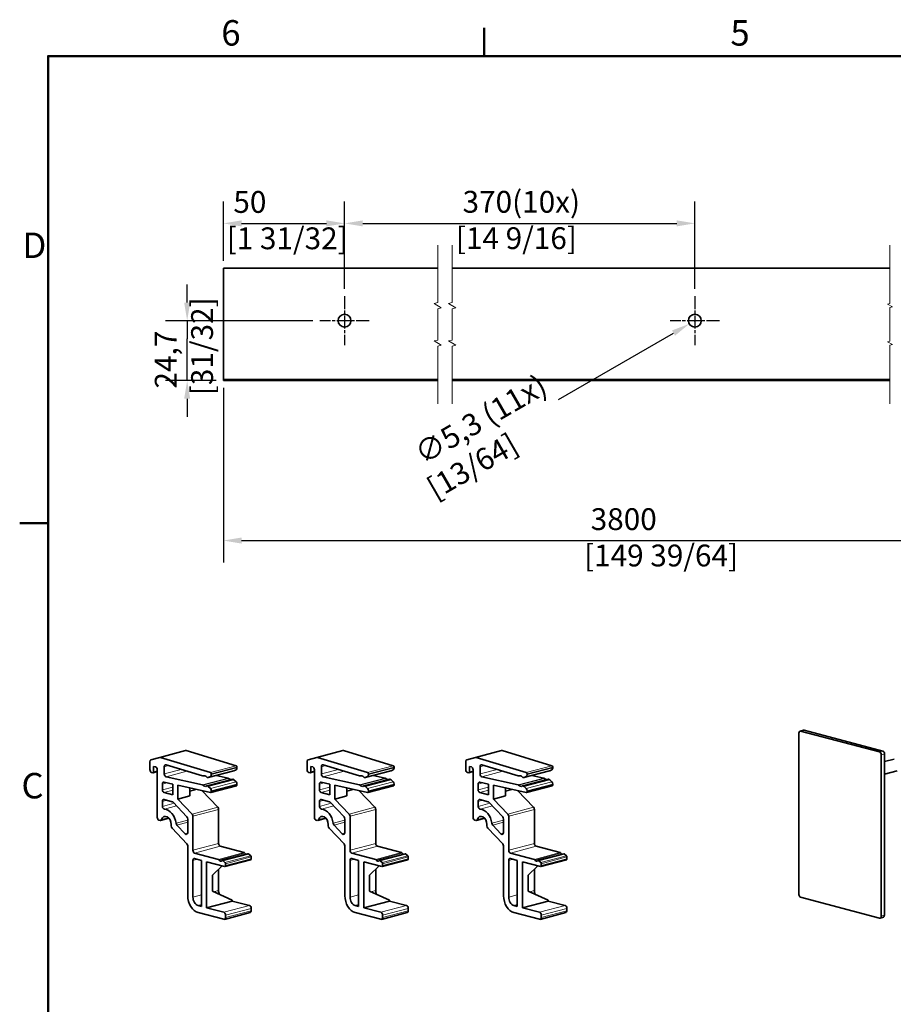
# Model space of a CAD drawing. Units: millimetres. Extents: x 0 to 1470, y 0 to 1040.
# Drawn here: x 21 to 442, y 548 to 1022 of the extents above; entities that cross this region are included whole.
import ezdxf

# ---------------------------------------------------------------- set-up
doc = ezdxf.new("R2010")
doc.units = ezdxf.units.MM
doc.header["$LTSCALE"] = 3.5
doc.linetypes.add('CHAIN', pattern=[0.3543, 0.2362, -0.0295, 0.0591, -0.0295])
for name, color, linetype, lineweight in [('Arêtes tangentes visibles(ISO)', 7, 'Continuous', 18), ('Arêtes visibles(ISO)', 7, 'Continuous', 35), ('Cadre_0', 7, 'Continuous', 50), ('Cadre_2', 7, 'Continuous', 50), ('Cotes(ISO)', 7, 'Continuous', 18), ('Lignes interrompues(ISO)', 7, 'Continuous', 18)]:
    doc.layers.add(name, color=color, linetype=linetype, lineweight=lineweight)
doc.layers.add('Marque de centre(ISO)', color=7, linetype='Continuous', lineweight=25, true_color=0x80ff80)
doc.styles.add('Cadre_1', font='arial.ttf')
doc.styles.add('MANTION', font='arial.ttf')
doc.dimstyles.new('Plan commercial', dxfattribs={"dimscale": 3.5, "dimtxt": 3, "dimasz": 2.5, "dimexe": 3, "dimexo": 1, "dimgap": 0.762, "dimtad": 1, "dimrnd": 1e-08, "dimtxsty": 'MANTION', "dimcen": 0.09, "dimdle": 10, "dimclrd": 7, "dimclre": 7, "dimclrt": 256, "dimazin": 2, "dimtfac": 0.5, "dimtmove": 0, "dimatfit": 3, "dimfxl": 0, "dimtolj": 1, "dimlwd": 25, "dimlwe": 25, "dimarcsym": 0})

# ---------------------------------------------------------------- blocks, each defined once
blk = doc.blocks.new('Cadres Cadre par défaut')
at = {"layer": 'Cadre_0'}
for p, q in [((70, 287), (70, 290.9)), ((10, 222.75), (6.1, 222.75))]:
    blk.add_line(p, q, dxfattribs=at)
at = {"layer": 'Cadre_0', "flags": 128}
blk.add_lwpolyline([(10, 10), (10, 287), (410, 287), (410, 10), (10, 10)], dxfattribs=at)
at = {"layer": 'Cadre_2', "char_height": 3.5, "attachment_point": 7, "style": 'Cadre_1'}
for s, insert in [('6', (33.83, 287.34)), ('5', (103.85, 287.34)), ('D', (6.48, 258.13)), ('C', (6.34, 183.82))]:
    blk.add_mtext(s, dxfattribs=dict(at, insert=insert))
blk = doc.blocks.new('*D6')
at = {"layer": 'Cotes(ISO)', "color": 7, "linetype": 'Continuous', "lineweight": 25, "transparency": 16777216}
for p, q in [((346.04, 877.11), (346.67, 877.11)), ((346.36, 876.8), (346.36, 877.43)), ((280.74, 839.22), (336.1, 871.19))]:
    blk.add_line(p, q, dxfattribs=at)
at = {"layer": 'Cotes(ISO)', "color": 7, "linetype": 'Continuous', "transparency": 16777216}
blk.add_solid([(335.38, 872.45), (336.83, 869.93), (343.68, 875.57)], dxfattribs=at)
at = {"layer": 'Defpoints', "color": 0, "linetype": 'Continuous', "transparency": 16777216}
for p in [(349.04, 878.66), (343.68, 875.57)]:
    blk.add_point(p, dxfattribs=at)
at = {"layer": 'Cotes(ISO)', "color": 154, "linetype": 'Continuous', "lineweight": 25, "true_color": 0x004691, "transparency": 16777216, "insert": (207.47, 815.1), "char_height": 10.5, "attachment_point": 1, "rotation": 30, "style": 'MANTION'}
blk.add_mtext('\\A1; ∅5,3 (11x)\\P[13/64]', dxfattribs=at)
blk = doc.blocks.new('*D7')
at = {"layer": 'Cotes(ISO)', "color": 7, "linetype": 'Continuous', "lineweight": 25, "transparency": 16777216}
for p, q in [((119.41, 844.8), (119.41, 760.8)), ((545.79, 845.96), (545.79, 760.8)), ((128.16, 771.3), (537.04, 771.3))]:
    blk.add_line(p, q, dxfattribs=at)
at = {"layer": 'Cotes(ISO)', "color": 7, "linetype": 'Continuous', "transparency": 16777216}
for points in [[(128.16, 772.75), (128.16, 769.84), (119.41, 771.3)], [(537.04, 772.75), (537.04, 769.84), (545.79, 771.3)]]:
    blk.add_solid(points, dxfattribs=at)
at = {"layer": 'Defpoints', "color": 0, "linetype": 'Continuous', "transparency": 16777216}
for p in [(119.41, 848.3), (545.79, 849.46), (545.79, 771.3)]:
    blk.add_point(p, dxfattribs=at)
at = {"layer": 'Cotes(ISO)', "color": 154, "linetype": 'Continuous', "lineweight": 25, "true_color": 0x004691, "transparency": 16777216, "insert": (293.01, 786.86), "char_height": 10.5, "attachment_point": 1, "style": 'MANTION'}
blk.add_mtext('\\A1; 3800\\P[149 39/64]', dxfattribs=at)
blk = doc.blocks.new('*D8')
at = {"layer": 'Cotes(ISO)', "color": 7, "linetype": 'Continuous', "lineweight": 25, "transparency": 16777216}
for p, q in [((119.41, 905.86), (119.41, 934.45)), ((177.74, 892.45), (177.74, 934.45)), ((128.16, 923.95), (168.99, 923.95))]:
    blk.add_line(p, q, dxfattribs=at)
at = {"layer": 'Cotes(ISO)', "color": 7, "linetype": 'Continuous', "transparency": 16777216}
for points in [[(128.16, 925.41), (128.16, 922.5), (119.41, 923.95)], [(168.99, 925.41), (168.99, 922.5), (177.74, 923.95)]]:
    blk.add_solid(points, dxfattribs=at)
at = {"layer": 'Defpoints', "color": 0, "linetype": 'Continuous', "transparency": 16777216}
for p in [(177.74, 923.95), (119.41, 902.36), (177.74, 888.95)]:
    blk.add_point(p, dxfattribs=at)
at = {"layer": 'Cotes(ISO)', "color": 154, "linetype": 'Continuous', "lineweight": 25, "true_color": 0x004691, "transparency": 16777216, "insert": (121, 939.52), "char_height": 10.5, "attachment_point": 1, "style": 'MANTION'}
blk.add_mtext('\\A1; 50\\P[1 31/32]', dxfattribs=at)
blk = doc.blocks.new('*D9')
at = {"layer": 'Cotes(ISO)', "color": 7, "linetype": 'Continuous', "lineweight": 25, "transparency": 16777216}
for p, q in [((177.74, 892.45), (177.74, 934.45)), ((346.36, 892.45), (346.36, 934.45)), ((186.49, 923.95), (337.61, 923.95))]:
    blk.add_line(p, q, dxfattribs=at)
at = {"layer": 'Cotes(ISO)', "color": 7, "linetype": 'Continuous', "transparency": 16777216}
for points in [[(186.49, 925.41), (186.49, 922.5), (177.74, 923.95)], [(337.61, 925.41), (337.61, 922.5), (346.36, 923.95)]]:
    blk.add_solid(points, dxfattribs=at)
at = {"layer": 'Defpoints', "color": 0, "linetype": 'Continuous', "transparency": 16777216}
for p in [(346.36, 923.95), (177.74, 888.95), (346.36, 888.95)]:
    blk.add_point(p, dxfattribs=at)
at = {"layer": 'Cotes(ISO)', "color": 154, "linetype": 'Continuous', "lineweight": 25, "true_color": 0x004691, "transparency": 16777216, "insert": (231.33, 939.59), "char_height": 10.5, "attachment_point": 1, "style": 'MANTION'}
blk.add_mtext('\\A1; 370(10x)\\P[14 9/16]', dxfattribs=at)
blk = doc.blocks.new('*D10')
at = {"layer": 'Cotes(ISO)', "color": 7, "linetype": 'Continuous', "lineweight": 25, "transparency": 16777216}
for p, q in [((101.97, 885.86), (101.97, 894.61)), ((162.4, 877.11), (91.47, 877.11)), ((101.97, 877.11), (101.97, 868.36)), ((101.97, 857.05), (101.97, 868.36)), ((101.97, 848.3), (101.97, 857.05)), ((115.91, 848.3), (91.47, 848.3)), ((101.97, 839.55), (101.97, 830.8))]:
    blk.add_line(p, q, dxfattribs=at)
at = {"layer": 'Cotes(ISO)', "color": 7, "linetype": 'Continuous', "transparency": 16777216}
for points in [[(100.51, 885.86), (103.43, 885.86), (101.97, 877.11)], [(100.51, 839.55), (103.43, 839.55), (101.97, 848.3)]]:
    blk.add_solid(points, dxfattribs=at)
at = {"layer": 'Defpoints', "color": 0, "linetype": 'Continuous', "transparency": 16777216}
for p in [(101.97, 877.11), (165.9, 877.11), (119.41, 848.3)]:
    blk.add_point(p, dxfattribs=at)
at = {"layer": 'Cotes(ISO)', "color": 154, "linetype": 'Continuous', "lineweight": 25, "true_color": 0x004691, "transparency": 16777216, "insert": (86.4, 841.25), "char_height": 10.5, "attachment_point": 1, "rotation": 90, "style": 'MANTION'}
blk.add_mtext('\\A1; 24,7\\P[31/32]', dxfattribs=at)

msp = doc.modelspace()

# ---------------------------------------------------------------- linework, layer by layer
at = {"layer": 'Arêtes tangentes visibles(ISO)'}
for p, q in [((397.2832, 679.529), (398.9331, 679.9634)), ((89.154, 666.9484), (101.5283, 670.2063)), ((164.7913, 666.9484), (177.1657, 670.2063)), ((241.1685, 666.9484), (253.5429, 670.2063)), ((436.8812, 669.9727), (435.2313, 669.5383)), ((436.0562, 668.1956), (437.7062, 668.63)), ((87.5766, 660.4616), (85.8442, 660.0055)), ((90.9589, 662.4226), (93.0012, 662.9603)), ((99.1184, 661.0952), (90.9589, 658.947)), ((91.8091, 657.5982), (101.8862, 660.2513)), ((124.482, 660.5435), (112.1076, 657.2856)), ((113.1283, 657.7652), (125.5027, 661.0231)), ((125.5373, 662.8859), (113.1629, 659.6281)), ((113.5628, 658.9603), (125.9372, 662.2181)), ((125.9372, 661.9001), (113.5628, 658.6423)), ((163.2139, 660.4616), (161.4815, 660.0055)), ((166.5963, 662.4226), (168.6385, 662.9603)), ((174.7557, 661.0952), (166.5963, 658.947)), ((167.4464, 657.5982), (177.5235, 660.2513)), ((200.1193, 660.5435), (187.7449, 657.2856)), ((188.7657, 657.7652), (201.14, 661.0231)), ((201.1746, 662.8859), (188.8002, 659.6281)), ((189.2001, 658.9603), (201.5745, 662.2181)), ((201.5745, 661.9001), (189.2001, 658.6423)), ((239.5911, 660.4616), (237.8587, 660.0055)), ((242.9735, 662.4226), (245.0157, 662.9603)), ((251.1329, 661.0952), (242.9735, 658.947)), ((243.8236, 657.5982), (253.9007, 660.2513)), ((276.4965, 660.5435), (264.1221, 657.2856)), ((265.1428, 657.7652), (277.5172, 661.0231)), ((277.5518, 662.8859), (265.1774, 659.6281)), ((265.5773, 658.9603), (277.9517, 662.2181)), ((277.9517, 661.9001), (265.5773, 658.6423)), ((90.0515, 654.081), (92.3028, 654.6737)), ((121.6768, 656.9787), (109.3024, 653.7209)), ((110.0159, 658.1368), (109.5173, 658.0056)), ((109.5173, 653.5922), (121.8917, 656.85)), ((111.6468, 653.2013), (124.0212, 656.4591)), ((124.0663, 656.4491), (111.6919, 653.1913)), ((112.1076, 652.9483), (124.482, 656.2061)), ((125.5027, 655.189), (113.1283, 651.9312)), ((113.5628, 650.8254), (125.9372, 654.0832)), ((165.6888, 654.081), (167.9401, 654.6737)), ((197.3141, 656.9787), (184.9397, 653.7209)), ((185.6532, 658.1368), (185.1547, 658.0056)), ((185.1547, 653.5922), (197.529, 656.85)), ((187.2841, 653.2013), (199.6585, 656.4591)), ((199.7036, 656.4491), (187.3293, 653.1913)), ((187.7449, 652.9483), (200.1193, 656.2061)), ((201.14, 655.189), (188.7657, 651.9312)), ((189.2001, 650.8254), (201.5745, 654.0832)), ((242.066, 654.081), (244.3173, 654.6737)), ((273.6913, 656.9787), (261.3169, 653.7209)), ((262.0304, 658.1368), (261.5318, 658.0056)), ((261.5318, 653.5922), (273.9062, 656.85)), ((263.6613, 653.2013), (276.0357, 656.4591)), ((276.0808, 656.4491), (263.7064, 653.1913)), ((264.1221, 652.9483), (276.4965, 656.2061)), ((277.5172, 655.189), (265.1428, 651.9312)), ((265.5773, 650.8254), (277.9517, 654.0832)), ((95.0012, 652.6601), (90.0515, 651.3569)), ((90.8765, 650.0142), (95.0012, 651.1002)), ((106.0961, 651.6165), (103.2508, 650.8674)), ((103.2508, 650.4994), (106.855, 651.4483)), ((125.9372, 653.7652), (113.5628, 650.5074)), ((170.6386, 652.6601), (165.6888, 651.3569)), ((166.5138, 650.0142), (170.6386, 651.1002)), ((181.7334, 651.6165), (178.8881, 650.8674)), ((178.8881, 650.4994), (182.4923, 651.4483)), ((201.5745, 653.7652), (189.2001, 650.5074)), ((247.0158, 652.6601), (242.066, 651.3569)), ((242.891, 650.0142), (247.0158, 651.1002)), ((258.1106, 651.6165), (255.2653, 650.8674)), ((255.2653, 650.4994), (258.8695, 651.4483)), ((277.9517, 653.7652), (265.5773, 650.5074)), ((90.0515, 645.7294), (92.189, 646.2921)), ((95.6774, 644.8412), (90.0515, 643.36)), ((165.6888, 645.7294), (167.8263, 646.2921)), ((171.3147, 644.8412), (165.6888, 643.36)), ((242.066, 645.7294), (244.2035, 646.2921)), ((247.6919, 644.8412), (242.066, 643.36)), ((91.0199, 641.9967), (96.9087, 643.5471)), ((116.6976, 642.9113), (104.3233, 639.6535)), ((104.7357, 638.5702), (117.1101, 641.828)), ((166.6572, 641.9967), (172.546, 643.5471)), ((192.335, 642.9113), (179.9606, 639.6535)), ((180.3731, 638.5702), (192.7474, 641.828)), ((243.0344, 641.9967), (248.9232, 643.5471)), ((268.7121, 642.9113), (256.3378, 639.6535)), ((256.7503, 638.5702), (269.1246, 641.828)), ((92.884, 637.9206), (89.6581, 637.0713)), ((102.2609, 636.6829), (96.6494, 635.2056)), ((97.0476, 634.3346), (102.2609, 635.7071)), ((168.5213, 637.9206), (165.2954, 637.0713)), ((177.8982, 636.6829), (172.2867, 635.2056)), ((172.6849, 634.3346), (177.8982, 635.7071)), ((244.8985, 637.9206), (241.6726, 637.0713)), ((254.2754, 636.6829), (248.6639, 635.2056)), ((249.0621, 634.3346), (254.2754, 635.7071)), ((102.2214, 630.4715), (101.0234, 630.1561)), ((177.8587, 630.4715), (176.6608, 630.1561)), ((254.2359, 630.4715), (253.0379, 630.1561)), ((117.1101, 625.4811), (104.7357, 622.2233)), ((105.5607, 620.8806), (117.9351, 624.1384)), ((117.0952, 617.8438), (129.4696, 621.1017)), ((117.4164, 617.5496), (129.7908, 620.8075)), ((192.7474, 625.4811), (180.3731, 622.2233)), ((181.198, 620.8806), (193.5724, 624.1384)), ((192.7326, 617.8438), (205.1069, 621.1017)), ((193.0537, 617.5496), (205.4281, 620.8075)), ((269.1246, 625.4811), (256.7503, 622.2233)), ((257.5752, 620.8806), (269.9496, 624.1384)), ((269.1097, 617.8438), (281.4841, 621.1017)), ((269.4309, 617.5496), (281.8053, 620.8075)), ((104.7357, 617.3273), (106.8733, 617.8901)), ((118.9877, 617.2893), (131.362, 620.5472)), ((119.0701, 617.2676), (131.4445, 620.5255)), ((119.2445, 617.169), (131.6188, 620.4269)), ((120.1718, 616.3349), (132.5462, 619.5928)), ((120.4099, 615.7622), (132.7843, 619.02)), ((132.7843, 618.1468), (120.4099, 614.889)), ((180.3731, 617.3273), (182.5106, 617.8901)), ((194.625, 617.2893), (206.9993, 620.5472)), ((194.7075, 617.2676), (207.0818, 620.5255)), ((194.8818, 617.169), (207.2562, 620.4269)), ((195.8091, 616.3349), (208.1835, 619.5928)), ((196.0473, 615.7622), (208.4216, 619.02)), ((208.4216, 618.1468), (196.0473, 614.889)), ((256.7503, 617.3273), (258.8878, 617.8901)), ((271.0022, 617.2893), (283.3765, 620.5472)), ((271.0847, 617.2676), (283.459, 620.5255)), ((271.259, 617.169), (283.6333, 620.4269)), ((272.1863, 616.3349), (284.5607, 619.5928)), ((272.4245, 615.7622), (284.7988, 619.02)), ((284.7988, 618.1468), (272.4245, 614.889)), ((117.1101, 602.9147), (114.7136, 602.2838)), ((192.7474, 602.9147), (190.3509, 602.2838)), ((269.1246, 602.9147), (266.7281, 602.2838)), ((108.8605, 600.7428), (104.7357, 599.6568)), ((184.4979, 600.7428), (180.3731, 599.6568)), ((260.875, 600.7428), (256.7503, 599.6568)), ((108.8605, 596.0631), (107.2106, 595.6288)), ((131.9594, 595.6288), (119.585, 592.3709)), ((120.4099, 591.0282), (132.7843, 594.2861)), ((132.7843, 593.1605), (120.4099, 589.9027)), ((184.4979, 596.0631), (182.8479, 595.6288)), ((207.5967, 595.6288), (195.2223, 592.3709)), ((196.0473, 591.0282), (208.4216, 594.2861)), ((208.4216, 593.1605), (196.0473, 589.9027)), ((260.875, 596.0631), (259.2251, 595.6288)), ((283.9739, 595.6288), (271.5995, 592.3709)), ((272.4245, 591.0282), (284.7988, 594.2861)), ((284.7988, 593.1605), (272.4245, 589.9027)), ((437.7062, 590.9699), (436.0562, 590.5355))]:
    msp.add_line(p, q, dxfattribs=at)
at = {"layer": 'Arêtes visibles(ISO)'}
for p, q in [((119.4056, 902.4287), (119.4056, 902.3618)), ((222.5667, 902.4287), (119.4056, 902.4287)), ((119.4056, 901.4841), (119.4056, 902.3618)), ((119.4056, 901.4841), (119.4056, 900.3878)), ((440.3018, 902.4287), (229.5667, 902.4287)), ((119.4056, 849.1857), (119.4056, 900.3878)), ((119.4056, 849.1857), (119.4056, 848.8707)), ((119.4056, 848.587), (119.4056, 848.8707)), ((222.5667, 848.8707), (119.4056, 848.8707)), ((119.4056, 848.2953), (119.4056, 848.587)), ((119.4056, 848.2953), (222.5667, 848.2953)), ((440.3018, 848.8707), (229.5667, 848.8707)), ((229.5667, 848.2953), (440.3018, 848.2953)), ((396.4583, 678.6207), (396.4583, 600.9606)), ((398.6361, 679.9661), (396.9862, 679.5317)), ((435.2313, 669.5383), (397.2832, 679.529)), ((436.8812, 669.9727), (398.9331, 679.9634)), ((88.8318, 666.9583), (101.2062, 670.2161)), ((101.5283, 670.2063), (125.5373, 662.8859)), ((164.4691, 666.9583), (176.8435, 670.2161)), ((177.1657, 670.2063), (201.1746, 662.8859)), ((240.8463, 666.9583), (253.2207, 670.2161)), ((253.5429, 670.2063), (277.5518, 662.8859)), ((436.0562, 590.5355), (436.0562, 668.1956)), ((437.7062, 590.9699), (437.7062, 668.63)), ((84.0293, 664.7919), (84.0293, 661.0461)), ((88.817, 666.9542), (84.5425, 665.6988)), ((113.1629, 659.6281), (89.154, 666.9484)), ((159.6666, 664.7919), (159.6666, 661.0461)), ((164.4543, 666.9542), (160.1798, 665.6988)), ((188.8002, 659.6281), (164.7913, 666.9484)), ((236.0438, 664.7919), (236.0438, 661.0461)), ((240.8315, 666.9542), (236.557, 665.6988)), ((265.1774, 659.6281), (241.1685, 666.9484)), ((437.7062, 664.9044), (442.3258, 666.1207)), ((84.8543, 659.7034), (85.4317, 659.5513)), ((87.5766, 660.0756), (85.5802, 659.55)), ((85.8442, 660.0055), (85.8442, 662.5942)), ((85.8442, 662.5942), (86.7517, 662.3552)), ((87.5766, 661.0125), (87.5766, 638.0522)), ((90.9589, 658.947), (90.9589, 662.4226)), ((91.8091, 663.3238), (109.3024, 657.9901)), ((112.0141, 657.2516), (124.3885, 660.5095)), ((113.5628, 658.6423), (113.5628, 658.9603)), ((125.5027, 661.0231), (124.482, 660.5435)), ((125.9372, 662.2181), (125.9372, 661.9001)), ((160.4916, 659.7034), (161.069, 659.5513)), ((163.2139, 660.0756), (161.2176, 659.55)), ((161.4815, 660.0055), (161.4815, 662.5942)), ((161.4815, 662.5942), (162.389, 662.3552)), ((163.2139, 661.0125), (163.2139, 638.0522)), ((166.5963, 658.947), (166.5963, 662.4226)), ((167.4464, 663.3238), (184.9397, 657.9901)), ((187.6514, 657.2516), (200.0258, 660.5095)), ((189.2001, 658.6423), (189.2001, 658.9603)), ((201.14, 661.0231), (200.1193, 660.5435)), ((201.5745, 662.2181), (201.5745, 661.9001)), ((236.8688, 659.7034), (237.4462, 659.5513)), ((239.5911, 660.0756), (237.5948, 659.55)), ((237.8587, 660.0055), (237.8587, 662.5942)), ((237.8587, 662.5942), (238.7662, 662.3552)), ((239.5911, 661.0125), (239.5911, 638.0522)), ((242.9735, 658.947), (242.9735, 662.4226)), ((243.8236, 663.3238), (261.3169, 657.9901)), ((264.0286, 657.2516), (276.403, 660.5095)), ((265.5773, 658.6423), (265.5773, 658.9603)), ((277.5172, 661.0231), (276.4965, 660.5435)), ((277.9517, 662.2181), (277.9517, 661.9001)), ((437.7062, 658.8723), (443.811, 660.4796)), ((90.0515, 651.3569), (90.0515, 654.081)), ((90.8513, 654.9954), (95.0012, 654.0756)), ((109.3024, 653.7209), (91.8091, 657.5982)), ((95.0012, 654.0756), (95.0012, 648.9283)), ((109.4635, 657.9851), (110.0435, 658.1378)), ((111.5109, 653.1996), (123.8852, 656.4574)), ((111.6468, 657.2752), (111.6919, 657.2615)), ((112.1076, 657.2856), (113.1283, 657.7652)), ((115.8679, 658.2662), (121.6768, 656.9787)), ((124.0212, 656.4591), (124.0663, 656.4491)), ((124.482, 656.2061), (125.5027, 655.189)), ((125.9372, 654.0832), (125.9372, 653.7652)), ((165.6888, 651.3569), (165.6888, 654.081)), ((166.4886, 654.9954), (170.6386, 654.0756)), ((184.9397, 653.7209), (167.4464, 657.5982)), ((170.6386, 654.0756), (170.6386, 648.9283)), ((185.1008, 657.9851), (185.6809, 658.1378)), ((187.1482, 653.1996), (199.5226, 656.4574)), ((187.2841, 657.2752), (187.3293, 657.2615)), ((187.7449, 657.2856), (188.7657, 657.7652)), ((191.5053, 658.2662), (197.3141, 656.9787)), ((199.6585, 656.4591), (199.7036, 656.4491)), ((200.1193, 656.2061), (201.14, 655.189)), ((201.5745, 654.0832), (201.5745, 653.7652)), ((242.066, 651.3569), (242.066, 654.081)), ((242.8658, 654.9954), (247.0158, 654.0756)), ((261.3169, 653.7209), (243.8236, 657.5982)), ((247.0158, 654.0756), (247.0158, 648.9283)), ((261.478, 657.9851), (262.0581, 658.1378)), ((263.5254, 653.1996), (275.8997, 656.4574)), ((263.6613, 657.2752), (263.7064, 657.2615)), ((264.1221, 657.2856), (265.1428, 657.7652)), ((267.8825, 658.2662), (273.6913, 656.9787)), ((276.0357, 656.4591), (276.0808, 656.4491)), ((276.4965, 656.2061), (277.5172, 655.189)), ((277.9517, 654.0832), (277.9517, 653.7652)), ((95.0012, 648.9283), (90.8765, 650.0142)), ((97.4761, 646.8496), (97.4761, 653.5271)), ((97.4761, 653.5271), (113.1629, 650.0502)), ((103.2508, 648.3699), (103.2508, 652.2471)), ((109.0343, 650.9652), (116.6976, 642.9113)), ((111.6919, 653.1913), (111.6468, 653.2013)), ((113.1283, 651.9312), (112.1076, 652.9483)), ((113.2988, 650.0518), (125.6732, 653.3097)), ((113.5628, 650.5074), (113.5628, 650.8254)), ((170.6386, 648.9283), (166.5138, 650.0142)), ((173.1134, 646.8496), (173.1134, 653.5271)), ((173.1134, 653.5271), (188.8002, 650.0502)), ((178.8881, 648.3699), (178.8881, 652.2471)), ((184.6716, 650.9652), (192.335, 642.9113)), ((187.3293, 653.1913), (187.2841, 653.2013)), ((188.7657, 651.9312), (187.7449, 652.9483)), ((188.9361, 650.0518), (201.3105, 653.3097)), ((189.2001, 650.5074), (189.2001, 650.8254)), ((247.0158, 648.9283), (242.891, 650.0142)), ((249.4906, 646.8496), (249.4906, 653.5271)), ((249.4906, 653.5271), (265.1774, 650.0502)), ((255.2653, 648.3699), (255.2653, 652.2471)), ((261.0488, 650.9652), (268.7121, 642.9113)), ((263.7064, 653.1913), (263.6613, 653.2013)), ((265.1428, 651.9312), (264.1221, 652.9483)), ((265.3133, 650.0518), (277.6877, 653.3097)), ((265.5773, 650.5074), (265.5773, 650.8254)), ((90.0515, 643.36), (90.0515, 645.7294)), ((90.8765, 646.6377), (94.7802, 645.6099)), ((95.1927, 645.3506), (101.8484, 638.3556)), ((97.4761, 646.8496), (103.2508, 648.3699)), ((104.3233, 639.6535), (97.4761, 646.8496)), ((165.6888, 643.36), (165.6888, 645.7294)), ((166.5138, 646.6377), (170.4175, 645.6099)), ((170.83, 645.3506), (177.4857, 638.3556)), ((173.1134, 646.8496), (178.8881, 648.3699)), ((179.9606, 639.6535), (173.1134, 646.8496)), ((242.066, 643.36), (242.066, 645.7294)), ((242.891, 646.6377), (246.7947, 645.6099)), ((247.2072, 645.3506), (253.8629, 638.3556)), ((249.4906, 646.8496), (255.2653, 648.3699)), ((256.3378, 639.6535), (249.4906, 646.8496)), ((117.1101, 641.828), (117.1101, 625.4811)), ((192.7474, 641.828), (192.7474, 625.4811)), ((269.1246, 641.828), (269.1246, 625.4811)), ((88.4016, 636.7095), (88.8966, 636.5792)), ((89.1936, 636.5765), (93.1734, 637.6242)), ((102.2609, 637.2723), (102.2609, 630.805)), ((104.7357, 622.2233), (104.7357, 638.5702)), ((164.0389, 636.7095), (164.5339, 636.5792)), ((164.8309, 636.5765), (168.8107, 637.6242)), ((177.8982, 637.2723), (177.8982, 630.805)), ((180.3731, 622.2233), (180.3731, 638.5702)), ((240.4161, 636.7095), (240.9111, 636.5792)), ((241.2081, 636.5765), (245.1879, 637.6242)), ((254.2754, 637.2723), (254.2754, 630.805)), ((256.7503, 622.2233), (256.7503, 638.5702)), ((94.2588, 634.6047), (94.2588, 634.0164)), ((94.6713, 632.9331), (101.8484, 625.3902)), ((101.0234, 630.1561), (97.0476, 634.3346)), ((169.8961, 634.6047), (169.8961, 634.0164)), ((170.3086, 632.9331), (177.4857, 625.3902)), ((176.6608, 630.1561), (172.6849, 634.3346)), ((246.2733, 634.6047), (246.2733, 634.0164)), ((246.6858, 632.9331), (253.8629, 625.3902)), ((253.0379, 630.1561), (249.0621, 634.3346)), ((102.2609, 624.3069), (102.2609, 600.3084)), ((117.0952, 617.8438), (105.5607, 620.8806)), ((129.4696, 621.1017), (117.9351, 624.1384)), ((177.8982, 624.3069), (177.8982, 600.3084)), ((192.7326, 617.8438), (181.198, 620.8806)), ((205.1069, 621.1017), (193.5724, 624.1384)), ((254.2754, 624.3069), (254.2754, 600.3084)), ((269.1097, 617.8438), (257.5752, 620.8806)), ((281.4841, 621.1017), (269.9496, 624.1384)), ((104.7357, 599.6568), (104.7357, 617.3273)), ((105.5607, 618.2356), (108.8605, 617.3669)), ((108.8605, 617.3669), (108.8605, 595.1944)), ((111.3354, 594.5428), (111.3354, 616.7153)), ((111.3354, 616.7153), (119.9975, 614.4348)), ((118.8391, 617.2907), (131.2135, 620.5485)), ((119.0701, 617.2676), (118.9877, 617.2893)), ((120.1718, 616.3349), (119.2445, 617.169)), ((120.146, 614.4335), (132.5204, 617.6913)), ((131.4445, 620.5255), (131.362, 620.5472)), ((132.5462, 619.5928), (131.6188, 620.4269)), ((132.7843, 619.02), (132.7843, 618.1468)), ((180.3731, 599.6568), (180.3731, 617.3273)), ((181.198, 618.2356), (184.4979, 617.3669)), ((184.4979, 617.3669), (184.4979, 595.1944)), ((186.9727, 594.5428), (186.9727, 616.7153)), ((186.9727, 616.7153), (195.6348, 614.4348)), ((194.4765, 617.2907), (206.8508, 620.5485)), ((194.7075, 617.2676), (194.625, 617.2893)), ((195.8091, 616.3349), (194.8818, 617.169)), ((195.7833, 614.4335), (208.1577, 617.6913)), ((207.0818, 620.5255), (206.9993, 620.5472)), ((208.1835, 619.5928), (207.2562, 620.4269)), ((208.4216, 619.02), (208.4216, 618.1468)), ((256.7503, 599.6568), (256.7503, 617.3273)), ((257.5752, 618.2356), (260.875, 617.3669)), ((260.875, 617.3669), (260.875, 595.1944)), ((263.3499, 594.5428), (263.3499, 616.7153)), ((263.3499, 616.7153), (272.012, 614.4348)), ((270.8536, 617.2907), (283.228, 620.5485)), ((271.0847, 617.2676), (271.0022, 617.2893)), ((272.1863, 616.3349), (271.259, 617.169)), ((272.1605, 614.4335), (284.5349, 617.6913)), ((283.459, 620.5255), (283.3765, 620.5472)), ((284.5607, 619.5928), (283.6333, 620.4269)), ((284.7988, 619.02), (284.7988, 618.1468)), ((114.1403, 610.1942), (118.8108, 614.7472)), ((117.1101, 613.0894), (117.1101, 602.9147)), ((120.4099, 614.889), (120.4099, 615.7622)), ((189.7776, 610.1942), (194.4481, 614.7472)), ((192.7474, 613.0894), (192.7474, 602.9147)), ((196.0473, 614.889), (196.0473, 615.7622)), ((266.1548, 610.1942), (270.8253, 614.7472)), ((269.1246, 613.0894), (269.1246, 602.9147)), ((272.4245, 614.889), (272.4245, 615.7622)), ((114.1403, 602.5408), (114.1403, 610.1942)), ((189.7776, 602.5408), (189.7776, 610.1942)), ((266.1548, 602.5408), (266.1548, 610.1942)), ((123.7098, 598.2508), (114.1403, 602.5408)), ((199.3471, 598.2508), (189.7776, 602.5408)), ((275.7243, 598.2508), (266.1548, 602.5408)), ((111.3354, 594.5428), (123.7098, 597.8006)), ((123.7098, 598.2508), (123.7098, 597.8006)), ((123.7098, 597.8006), (131.9594, 595.6288)), ((186.9727, 594.5428), (199.3471, 597.8006)), ((199.3471, 598.2508), (199.3471, 597.8006)), ((199.3471, 597.8006), (207.5967, 595.6288)), ((263.3499, 594.5428), (275.7243, 597.8006)), ((275.7243, 598.2508), (275.7243, 597.8006)), ((275.7243, 597.8006), (283.9739, 595.6288)), ((397.2832, 599.6179), (435.2313, 589.6272)), ((108.8605, 595.1944), (107.2106, 595.6288)), ((119.585, 592.3709), (111.3354, 594.5428)), ((132.7843, 594.2861), (132.7843, 593.1605)), ((184.4979, 595.1944), (182.8479, 595.6288)), ((195.2223, 592.3709), (186.9727, 594.5428)), ((208.4216, 594.2861), (208.4216, 593.1605)), ((260.875, 595.1944), (259.2251, 595.6288)), ((271.5995, 592.3709), (263.3499, 594.5428)), ((284.7988, 594.2861), (284.7988, 593.1605)), ((107.2106, 592.2522), (119.585, 588.9944)), ((119.882, 588.9917), (132.2564, 592.2495)), ((120.4099, 589.9027), (120.4099, 591.0282)), ((182.8479, 592.2522), (195.2223, 588.9944)), ((195.5193, 588.9917), (207.8937, 592.2495)), ((196.0473, 589.9027), (196.0473, 591.0282)), ((259.2251, 592.2522), (271.5995, 588.9944)), ((271.8965, 588.9917), (284.2709, 592.2495)), ((272.4245, 589.9027), (272.4245, 591.0282)), ((437.1782, 590.0589), (435.5283, 589.6245))]:
    msp.add_line(p, q, dxfattribs=at)
for centre in [(177.739, 877.112), (346.3594, 877.112)]:
    msp.add_circle(centre, 3.0917, dxfattribs=at)
for centre, major_axis, start_param, end_param in [((397.2832, 678.4035), (-0.297, 1.1282), 5.91485766, 7.48565398), ((398.9331, 678.8379), (-0.297, 1.1282), 5.91485766, 6.28318531), ((101.5032, 669.0879), (-0.297, 1.1282), 5.88435531, 6.28318531), ((177.1405, 669.0879), (-0.297, 1.1282), 5.88435531, 6.28318531), ((253.5177, 669.0879), (-0.297, 1.1282), 5.88435531, 6.28318531), ((435.2313, 668.4128), (-0.297, 1.1282), 4.34406133, 5.91485766), ((436.8812, 668.8471), (-0.297, 1.1282), 4.34406133, 5.91485766), ((84.8543, 664.5747), (-0.297, 1.1282), 0.01925504, 1.20246868), ((89.1288, 665.8301), (-0.297, 1.1282), 5.88435531, 6.30244035), ((160.4916, 664.5747), (-0.297, 1.1282), 0.01925504, 1.20246868), ((164.7661, 665.8301), (-0.297, 1.1282), 5.88435531, 6.30244035), ((236.8688, 664.5747), (-0.297, 1.1282), 0.01925504, 1.20246868), ((241.1433, 665.8301), (-0.297, 1.1282), 5.88435531, 6.30244035), ((84.8543, 660.8289), (0.297, -1.1282), 4.34406133, 5.91485766), ((85.4317, 660.1141), (0.1485, -0.5641), 5.91485766, 7.48565398), ((86.7517, 661.2297), (-0.297, 1.1282), 4.34406133, 5.91485766), ((91.7839, 662.2054), (-0.297, 1.1282), 5.88435531, 7.48565398), ((91.7839, 658.7298), (0.297, -1.1282), 4.34406133, 5.94536001), ((113.1503, 659.0689), (0.1485, -0.5641), 1.20246868, 2.74276266), ((124.0915, 661.6377), (0.297, -1.1282), 0, 0.12476878), ((125.1122, 662.1173), (0.297, -1.1282), 0.12476878, 1.20246868), ((125.5247, 662.3267), (-0.1485, 0.5641), 4.34406133, 5.88435531), ((160.4916, 660.8289), (0.297, -1.1282), 4.34406133, 5.91485766), ((161.069, 660.1141), (0.1485, -0.5641), 5.91485766, 7.48565398), ((162.389, 661.2297), (-0.297, 1.1282), 4.34406133, 5.91485766), ((167.4212, 662.2054), (-0.297, 1.1282), 5.88435531, 7.48565398), ((167.4212, 658.7298), (0.297, -1.1282), 4.34406133, 5.94536001), ((188.7876, 659.0689), (0.1485, -0.5641), 1.20246868, 2.74276266), ((199.7288, 661.6377), (0.297, -1.1282), 0, 0.12476878), ((200.7495, 662.1173), (0.297, -1.1282), 0.12476878, 1.20246868), ((201.162, 662.3267), (-0.1485, 0.5641), 4.34406133, 5.88435531), ((236.8688, 660.8289), (0.297, -1.1282), 4.34406133, 5.91485766), ((237.4462, 660.1141), (0.1485, -0.5641), 5.91485766, 7.48565398), ((238.7662, 661.2297), (-0.297, 1.1282), 4.34406133, 5.91485766), ((243.7984, 662.2054), (-0.297, 1.1282), 5.88435531, 7.48565398), ((243.7984, 658.7298), (0.297, -1.1282), 4.34406133, 5.94536001), ((265.1648, 659.0689), (0.1485, -0.5641), 1.20246868, 2.74276266), ((276.106, 661.6377), (0.297, -1.1282), 0, 0.12476878), ((277.1267, 662.1173), (0.297, -1.1282), 0.12476878, 1.20246868), ((277.5392, 662.3267), (-0.1485, 0.5641), 4.34406133, 5.88435531), ((90.8765, 653.8638), (-0.297, 1.1282), 5.94536001, 7.48565398), ((109.315, 658.5492), (0.1485, -0.5641), 5.88435531, 6.42762846), ((110.428, 655.5591), (-0.6683, 2.5385), 5.34108216, 6.42762846), ((111.6594, 657.8344), (-0.1485, 0.5641), 2.1994895, 2.74276266), ((111.7171, 658.3798), (0.297, -1.1282), 5.88435531, 6.40795409), ((112.7378, 658.8595), (0.297, -1.1282), 0.12476878, 1.20246868), ((121.6893, 656.4129), (-0.1485, 0.5641), 5.40208685, 5.94536001), ((122.8023, 658.817), (0.6683, -2.5385), 5.40208685, 6.05596492), ((124.0338, 655.8933), (-0.1485, 0.5641), 5.94536001, 6.28318531), ((124.0915, 655.3175), (-0.297, 1.1282), 5.42176123, 5.94536001), ((125.1122, 654.3004), (-0.297, 1.1282), 4.34406133, 5.42176123), ((166.5138, 653.8638), (-0.297, 1.1282), 5.94536001, 7.48565398), ((184.9523, 658.5492), (0.1485, -0.5641), 5.88435531, 6.42762846), ((186.0653, 655.5591), (-0.6683, 2.5385), 5.34108216, 6.42762846), ((187.2967, 657.8344), (-0.1485, 0.5641), 2.1994895, 2.74276266), ((187.3544, 658.3798), (0.297, -1.1282), 5.88435531, 6.40795409), ((188.3752, 658.8595), (0.297, -1.1282), 0.12476878, 1.20246868), ((197.3267, 656.4129), (-0.1485, 0.5641), 5.40208685, 5.94536001), ((198.4396, 658.817), (0.6683, -2.5385), 5.40208685, 6.05596492), ((199.6711, 655.8933), (-0.1485, 0.5641), 5.94536001, 6.28318531), ((199.7288, 655.3175), (-0.297, 1.1282), 5.42176123, 5.94536001), ((200.7495, 654.3004), (-0.297, 1.1282), 4.34406133, 5.42176123), ((242.891, 653.8638), (-0.297, 1.1282), 5.94536001, 7.48565398), ((261.3295, 658.5492), (0.1485, -0.5641), 5.88435531, 6.42762846), ((262.4425, 655.5591), (-0.6683, 2.5385), 5.34108216, 6.42762846), ((263.6739, 657.8344), (-0.1485, 0.5641), 2.1994895, 2.74276266), ((263.7316, 658.3798), (0.297, -1.1282), 5.88435531, 6.40795409), ((264.7523, 658.8595), (0.297, -1.1282), 0.12476878, 1.20246868), ((273.7039, 656.4129), (-0.1485, 0.5641), 5.40208685, 5.94536001), ((274.8168, 658.817), (0.6683, -2.5385), 5.40208685, 6.05596492), ((276.0483, 655.8933), (-0.1485, 0.5641), 5.94536001, 6.28318531), ((276.106, 655.3175), (-0.297, 1.1282), 5.42176123, 5.94536001), ((277.1267, 654.3004), (-0.297, 1.1282), 4.34406133, 5.42176123), ((90.8765, 651.1397), (0.297, -1.1282), 4.34406133, 5.91485766), ((109.315, 653.1551), (-0.1485, 0.5641), 5.40208685, 5.94536001), ((110.428, 655.5591), (0.6683, -2.5385), 5.40208685, 6.48863316), ((111.6594, 652.6355), (-0.1485, 0.5641), 5.94536001, 6.48863316), ((111.7171, 652.0597), (-0.297, 1.1282), 5.42176123, 5.94536001), ((112.7378, 651.0426), (0.297, -1.1282), 1.20246868, 2.28016858), ((113.1503, 650.616), (0.1485, -0.5641), 5.94536001, 7.48565398), ((125.5247, 653.8738), (0.1485, -0.5641), 0, 1.20246868), ((166.5138, 651.1397), (0.297, -1.1282), 4.34406133, 5.91485766), ((184.9523, 653.1551), (-0.1485, 0.5641), 5.40208685, 5.94536001), ((186.0653, 655.5591), (0.6683, -2.5385), 5.40208685, 6.48863316), ((187.2967, 652.6355), (-0.1485, 0.5641), 5.94536001, 6.48863316), ((187.3544, 652.0597), (-0.297, 1.1282), 5.42176123, 5.94536001), ((188.3752, 651.0426), (0.297, -1.1282), 1.20246868, 2.28016858), ((188.7876, 650.616), (0.1485, -0.5641), 5.94536001, 7.48565398), ((201.162, 653.8738), (0.1485, -0.5641), 0, 1.20246868), ((242.891, 651.1397), (0.297, -1.1282), 4.34406133, 5.91485766), ((261.3295, 653.1551), (-0.1485, 0.5641), 5.40208685, 5.94536001), ((262.4425, 655.5591), (0.6683, -2.5385), 5.40208685, 6.48863316), ((263.6739, 652.6355), (-0.1485, 0.5641), 5.94536001, 6.48863316), ((263.7316, 652.0597), (-0.297, 1.1282), 5.42176123, 5.94536001), ((264.7523, 651.0426), (0.297, -1.1282), 1.20246868, 2.28016858), ((265.1648, 650.616), (0.1485, -0.5641), 5.94536001, 7.48565398), ((277.5392, 653.8738), (0.1485, -0.5641), 0, 1.20246868), ((90.8765, 645.5122), (-0.297, 1.1282), 5.91485766, 7.48565398), ((94.7802, 644.4844), (-0.297, 1.1282), 5.39125888, 5.91485766), ((166.5138, 645.5122), (-0.297, 1.1282), 5.91485766, 7.48565398), ((170.4175, 644.4844), (-0.297, 1.1282), 5.39125888, 5.91485766), ((242.891, 645.5122), (-0.297, 1.1282), 5.91485766, 7.48565398), ((246.7947, 644.4844), (-0.297, 1.1282), 5.39125888, 5.91485766), ((90.8765, 643.1428), (0.297, -1.1282), 4.34406133, 6.08965954), ((91.8664, 635.2345), (-1.7525, 6.6565), 4.53040886, 6.08965954), ((116.2852, 642.0452), (-0.297, 1.1282), 4.34406133, 5.39125888), ((166.5138, 643.1428), (0.297, -1.1282), 4.34406133, 6.08965954), ((167.5037, 635.2345), (-1.7525, 6.6565), 4.53040886, 6.08965954), ((191.9225, 642.0452), (-0.297, 1.1282), 4.34406133, 5.39125888), ((242.891, 643.1428), (0.297, -1.1282), 4.34406133, 6.08965954), ((243.8809, 635.2345), (-1.7525, 6.6565), 4.53040886, 6.08965954), ((268.2997, 642.0452), (-0.297, 1.1282), 4.34406133, 5.39125888), ((88.4016, 637.835), (0.297, -1.1282), 4.34406133, 5.91485766), ((88.8966, 637.7047), (0.297, -1.1282), 5.91485766, 7.09086286), ((91.8664, 635.2345), (-0.8614, 3.2718), 4.34406133, 7.09086286), ((97.4601, 635.2007), (0.297, -1.1282), 4.53040886, 5.39125888), ((101.4359, 637.4895), (-0.297, 1.1282), 4.34406133, 5.39125888), ((103.9108, 638.7874), (0.297, -1.1282), 1.20246868, 2.24966623), ((164.0389, 637.835), (0.297, -1.1282), 4.34406133, 5.91485766), ((164.5339, 637.7047), (0.297, -1.1282), 5.91485766, 7.09086286), ((167.5037, 635.2345), (-0.8614, 3.2718), 4.34406133, 7.09086286), ((173.0974, 635.2007), (0.297, -1.1282), 4.53040886, 5.39125888), ((177.0732, 637.4895), (-0.297, 1.1282), 4.34406133, 5.39125888), ((179.5481, 638.7874), (0.297, -1.1282), 1.20246868, 2.24966623), ((240.4161, 637.835), (0.297, -1.1282), 4.34406133, 5.91485766), ((240.9111, 637.7047), (0.297, -1.1282), 5.91485766, 7.09086286), ((243.8809, 635.2345), (-0.8614, 3.2718), 4.34406133, 7.09086286), ((249.4746, 635.2007), (0.297, -1.1282), 4.53040886, 5.39125888), ((253.4504, 637.4895), (-0.297, 1.1282), 4.34406133, 5.39125888), ((255.9253, 638.7874), (0.297, -1.1282), 1.20246868, 2.24966623), ((95.0837, 633.7992), (-0.297, 1.1282), 1.20246868, 2.24966623), ((101.4359, 631.0222), (0.297, -1.1282), 5.39125888, 7.48565398), ((170.7211, 633.7992), (-0.297, 1.1282), 1.20246868, 2.24966623), ((177.0732, 631.0222), (0.297, -1.1282), 5.39125888, 7.48565398), ((247.0982, 633.7992), (-0.297, 1.1282), 1.20246868, 2.24966623), ((253.4504, 631.0222), (0.297, -1.1282), 5.39125888, 7.48565398), ((101.4359, 624.5241), (-0.297, 1.1282), 4.34406133, 5.39125888), ((105.5607, 622.0061), (0.297, -1.1282), 4.34406133, 5.91485766), ((117.9351, 625.2639), (0.297, -1.1282), 4.34406133, 5.91485766), ((129.4696, 620.5389), (-0.1485, 0.5641), 5.02228358, 5.91485766), ((130.4332, 621.3445), (-0.297, 1.1282), 1.88069093, 2.5499661), ((177.0732, 624.5241), (-0.297, 1.1282), 4.34406133, 5.39125888), ((181.198, 622.0061), (0.297, -1.1282), 4.34406133, 5.91485766), ((193.5724, 625.2639), (0.297, -1.1282), 4.34406133, 5.91485766), ((205.1069, 620.5389), (-0.1485, 0.5641), 5.02228358, 5.91485766), ((206.0705, 621.3445), (-0.297, 1.1282), 1.88069093, 2.5499661), ((253.4504, 624.5241), (-0.297, 1.1282), 4.34406133, 5.39125888), ((257.5752, 622.0061), (0.297, -1.1282), 4.34406133, 5.91485766), ((269.9496, 625.2639), (0.297, -1.1282), 4.34406133, 5.91485766), ((281.4841, 620.5389), (-0.1485, 0.5641), 5.02228358, 5.91485766), ((282.4477, 621.3445), (-0.297, 1.1282), 1.88069093, 2.5499661), ((105.5607, 617.1101), (-0.297, 1.1282), 5.91485766, 7.48565398), ((117.0952, 617.2811), (-0.1485, 0.5641), 5.02228358, 5.91485766), ((118.0588, 618.0866), (0.297, -1.1282), 5.02228358, 6.76384575), ((118.9877, 616.7266), (-0.1485, 0.5641), 5.91485766, 6.76384575), ((119.0701, 616.7049), (-0.1485, 0.5641), 5.47852534, 5.91485766), ((119.9975, 615.8708), (-0.1485, 0.5641), 4.34406133, 5.47852534), ((131.362, 619.9844), (-0.1485, 0.5641), 5.91485766, 6.28318531), ((131.4445, 619.9627), (-0.1485, 0.5641), 5.47852534, 5.91485766), ((132.3718, 618.2554), (0.1485, -0.5641), 0, 1.20246868), ((132.3718, 619.1286), (-0.1485, 0.5641), 4.34406133, 5.47852534), ((181.198, 617.1101), (-0.297, 1.1282), 5.91485766, 7.48565398), ((192.7326, 617.2811), (-0.1485, 0.5641), 5.02228358, 5.91485766), ((193.6961, 618.0866), (0.297, -1.1282), 5.02228358, 6.76384575), ((194.625, 616.7266), (-0.1485, 0.5641), 5.91485766, 6.76384575), ((194.7075, 616.7049), (-0.1485, 0.5641), 5.47852534, 5.91485766), ((195.6348, 615.8708), (-0.1485, 0.5641), 4.34406133, 5.47852534), ((206.9993, 619.9844), (-0.1485, 0.5641), 5.91485766, 6.28318531), ((207.0818, 619.9627), (-0.1485, 0.5641), 5.47852534, 5.91485766), ((208.0092, 618.2554), (0.1485, -0.5641), 0, 1.20246868), ((208.0092, 619.1286), (-0.1485, 0.5641), 4.34406133, 5.47852534), ((257.5752, 617.1101), (-0.297, 1.1282), 5.91485766, 7.48565398), ((269.1097, 617.2811), (-0.1485, 0.5641), 5.02228358, 5.91485766), ((270.0733, 618.0866), (0.297, -1.1282), 5.02228358, 6.76384575), ((271.0022, 616.7266), (-0.1485, 0.5641), 5.91485766, 6.76384575), ((271.0847, 616.7049), (-0.1485, 0.5641), 5.47852534, 5.91485766), ((272.012, 615.8708), (-0.1485, 0.5641), 4.34406133, 5.47852534), ((283.3765, 619.9844), (-0.1485, 0.5641), 5.91485766, 6.28318531), ((283.459, 619.9627), (-0.1485, 0.5641), 5.47852534, 5.91485766), ((284.3863, 618.2554), (0.1485, -0.5641), 0, 1.20246868), ((284.3863, 619.1286), (-0.1485, 0.5641), 4.34406133, 5.47852534), ((119.9975, 614.9976), (0.1485, -0.5641), 5.91485766, 7.48565398), ((195.6348, 614.9976), (0.1485, -0.5641), 5.91485766, 7.48565398), ((272.012, 614.9976), (0.1485, -0.5641), 5.91485766, 7.48565398), ((119.585, 602.2631), (0.8911, -3.3847), 4.34406133, 4.89706994), ((195.2223, 602.2631), (0.8911, -3.3847), 4.34406133, 4.89706994), ((271.5995, 602.2631), (0.8911, -3.3847), 4.34406133, 4.89706994), ((107.2106, 599.0053), (1.7822, -6.7693), 4.34406133, 5.91485766), ((107.2106, 599.0053), (0.8911, -3.3847), 4.34406133, 5.91485766), ((182.8479, 599.0053), (1.7822, -6.7693), 4.34406133, 5.91485766), ((182.8479, 599.0053), (0.8911, -3.3847), 4.34406133, 5.91485766), ((259.2251, 599.0053), (1.7822, -6.7693), 4.34406133, 5.91485766), ((259.2251, 599.0053), (0.8911, -3.3847), 4.34406133, 5.91485766), ((397.2832, 600.7434), (0.297, -1.1282), 4.34406133, 5.91485766), ((119.585, 591.2454), (-0.297, 1.1282), 4.34406133, 5.91485766), ((131.9594, 594.5032), (-0.297, 1.1282), 4.34406133, 5.91485766), ((131.9594, 593.3777), (0.297, -1.1282), 0, 1.20246868), ((195.2223, 591.2454), (-0.297, 1.1282), 4.34406133, 5.91485766), ((207.5967, 594.5032), (-0.297, 1.1282), 4.34406133, 5.91485766), ((207.5967, 593.3777), (0.297, -1.1282), 0, 1.20246868), ((271.5995, 591.2454), (-0.297, 1.1282), 4.34406133, 5.91485766), ((283.9739, 594.5032), (-0.297, 1.1282), 4.34406133, 5.91485766), ((283.9739, 593.3777), (0.297, -1.1282), 0, 1.20246868), ((119.585, 590.1199), (0.297, -1.1282), 5.91485766, 7.48565398), ((195.2223, 590.1199), (0.297, -1.1282), 5.91485766, 7.48565398), ((271.5995, 590.1199), (0.297, -1.1282), 5.91485766, 7.48565398), ((435.2313, 590.7527), (0.297, -1.1282), 5.91485766, 7.48565398), ((436.8812, 591.1871), (0.297, -1.1282), 0, 1.20246868)]:
    msp.add_ellipse(centre, major_axis=major_axis, ratio=0.68216093, start_param=start_param, end_param=end_param, dxfattribs=at)
at = {"layer": 'Lignes interrompues(ISO)', "flags": 128}
for points in [[(222.5667, 837.1828), (222.5667, 864.8605), (224.3167, 865.3294), (220.8167, 867.3501), (222.5667, 867.8191), (222.5667, 882.9049), (224.3167, 883.3739), (220.8167, 885.3946), (222.5667, 885.8635), (222.5667, 913.5412)], [(229.5667, 837.1828), (229.5667, 864.8605), (231.3167, 865.3294), (227.8167, 867.3501), (229.5667, 867.8191), (229.5667, 882.9049), (231.3167, 883.3739), (227.8167, 885.3946), (229.5667, 885.8635), (229.5667, 913.5412)], [(440.3018, 837.1828), (440.3018, 865.3536), (441.4685, 865.6662), (439.1352, 867.0134), (440.3018, 867.326), (440.3018, 883.398), (441.4685, 883.7106), (439.1352, 885.0578), (440.3018, 885.3704), (440.3018, 913.5412)]]:
    msp.add_lwpolyline(points, dxfattribs=at)
at = {"layer": 'Marque de centre(ISO)', "linetype": 'CHAIN', "ltscale": 7.51907}
for p, q in [((177.739, 888.9537), (177.739, 865.2703)), ((346.3594, 888.9537), (346.3594, 865.2703)), ((346.3594, 888.9537), (346.3594, 865.2703)), ((189.5806, 877.112), (165.8973, 877.112)), ((358.201, 877.112), (334.5177, 877.112)), ((358.201, 877.112), (334.5177, 877.112))]:
    msp.add_line(p, q, dxfattribs=at)

# ---------------------------------------------------------------- block references
at = {"xscale": 3.5, "yscale": 3.5, "zscale": 3.5}
msp.add_blockref('Cadres Cadre par défaut', (0, 0), dxfattribs=at)

# ---------------------------------------------------------------- dimensions: what is measured, and where the dimension line sits
at = {"layer": 'Cotes(ISO)', "color": 7, "linetype": 'Continuous', "lineweight": 25}
for base, p1, p2, angle, text, override, picture, middle in [((177.739, 923.9537), (119.4056, 902.3618), (177.739, 888.9537), 180, ' <>\\X[1 31/32]', {"dimdec": 2, "dimlfac": 0.857143, "dimpost": '\\X', "dimtp": 0, "dimtm": 0, "dimtdec": 2, "dimtofl": 0, "dimatfit": 1, "dimtvp": -0.25}, '*D8', (148.5723, 923.9537)), ((346.3594, 923.9537), (177.739, 888.9537), (346.3594, 888.9537), 180, ' 370(10x)\\X[14 9/16]', {"dimdec": 2, "dimlfac": 2.194277, "dimpost": '\\X', "dimtp": 0, "dimtm": 0, "dimtdec": 2, "dimtofl": 0, "dimatfit": 1, "dimtvp": -0.25}, '*D9', (262.0492, 923.9537)), ((101.9689, 877.112), (119.4056, 848.2953), (165.8973, 877.112), 90, ' <>\\X[31/32]', {"dimdec": 2, "dimlfac": 0.857143, "dimpost": '\\X', "dimtp": 0, "dimtm": 0, "dimtdec": 2, "dimtofl": 0, "dimtvp": -0.25}, '*D10', (101.9689, 862.7037)), ((545.7932, 771.2953), (119.4056, 848.2953), (545.7932, 849.462), 180, ' 3800\\X[149 39/64]', {"dimdec": 2, "dimlfac": 8.912079, "dimpost": '\\X', "dimtp": 0, "dimtm": 0, "dimtdec": 2, "dimtofl": 0, "dimatfit": 1, "dimtvp": -0.25}, '*D7', (328.7402, 771.2953))]:
    dim = msp.add_linear_dim(base=base, p1=p1, p2=p2, angle=angle, text=text, dimstyle='Plan commercial', override=override, dxfattribs=at)
    dim.commit()
    dim.dimension.update_dxf_attribs({"geometry": picture, "text_midpoint": middle, "dimtype": 160})
dim = msp.add_diameter_dim_2p(p1=(349.0368, 878.6578), p2=(343.6819, 875.5662), text=' <> (11x)\\X[13/64]', dimstyle='Plan commercial', override={"dimtad": 0, "dimdec": 2, "dimlfac": 0.857143, "dimpost": '\\X', "dimtp": 0, "dimtm": 0, "dimtdec": 2, "dimtofl": 0, "dimtvp": -0.25}, dxfattribs=at)
dim.commit()
dim.dimension.update_dxf_attribs({"geometry": '*D6', "text_midpoint": (246.8853, 819.6806), "dimtype": 163})

doc.saveas('drawing.dxf')
